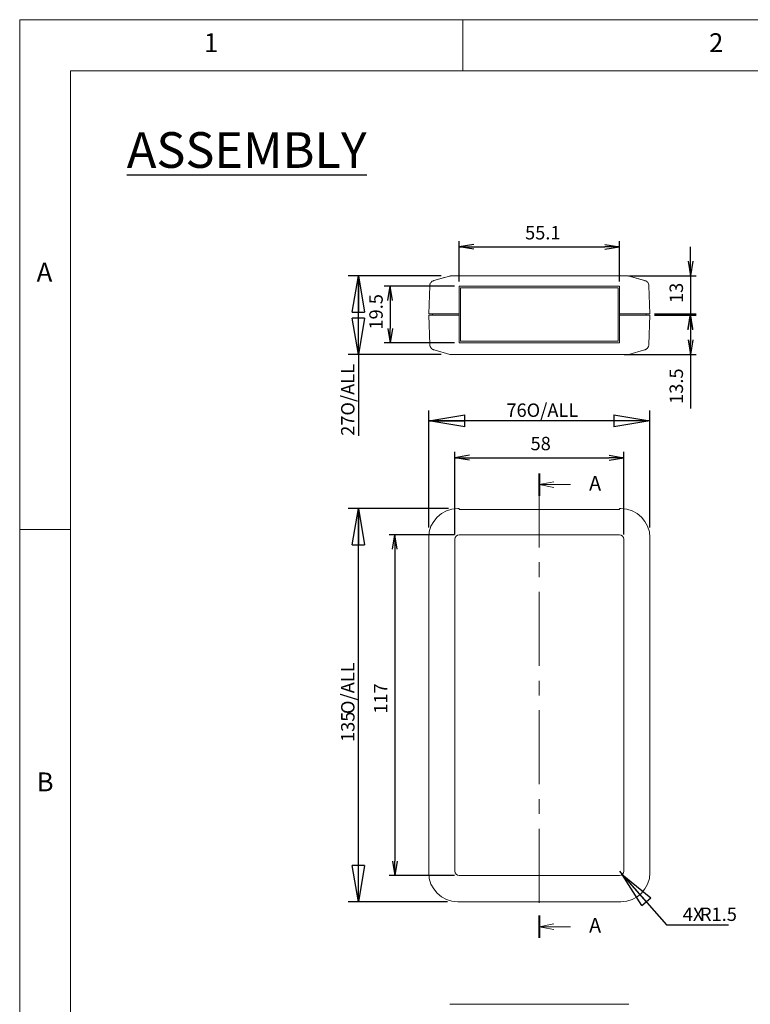
# Model space of a CAD drawing. Units: millimetres. Extents: x 5 to 292, y 5 to 205.
# Drawn here: x 5 to 77, y 108 to 205 of the extents above; entities that cross this region are included whole.
import ezdxf

# ---------------------------------------------------------------- set-up
doc = ezdxf.new("R2010")
doc.units = ezdxf.units.MM
doc.linetypes.add('CENTERX2', pattern=[20.32, 12.7, -2.54, 2.54, -2.54])
doc.layers.add('FORMAT', color=7, linetype='Continuous')
doc.layers.add('SECTION_LINE_(ISO)', color=179, linetype='CENTERX2', lineweight=15)
doc.layers.add('VISIBLE_(ISO)', color=179, linetype='Continuous', lineweight=15)
doc.styles.add('SLDTEXTSTYLE0', font='TXT', dxfattribs={"width": 0.7})
doc.styles.add('SLDTEXTSTYLE1', font='TXT', dxfattribs={"width": 0.75})
doc.dimstyles.new('SLDDIMSTYLE0', dxfattribs={"dimtxt": 1.314286, "dimasz": 3.556, "dimexe": 0, "dimexo": 0.0625, "dimgap": 0.328571, "dimtad": 1, "dimdec": 1, "dimlfac": 3.5, "dimrnd": 1e-09, "dimzin": 12, "dimdsep": 46, "dimtxsty": 'SLDTEXTSTYLE0', "dimblk1": 'NONE', "dimblk2": 'NONE', "dimsah": 1, "dimcen": 0.09, "dimadec": 0, "dimazin": 3, "dimtfac": 1, "dimtmove": 0, "dimatfit": 0, "dimldrblk": 'NONE', "dimfxl": 0, "dimfrac": 2, "dimtolj": 1, "dimtzin": 12, "dimarcsym": 0})
doc.dimstyles.new('SLDDIMSTYLE1', dxfattribs={"dimtxt": 1.314286, "dimasz": 3.556, "dimexe": 0, "dimexo": 0.0625, "dimgap": 0.328571, "dimtad": 1, "dimdec": 1, "dimlfac": 3.5, "dimrnd": 1e-09, "dimzin": 12, "dimdsep": 46, "dimtxsty": 'SLDTEXTSTYLE0', "dimblk1": 'NONE', "dimblk2": 'NONE', "dimsah": 1, "dimcen": 0.09, "dimadec": 0, "dimazin": 3, "dimtfac": 1, "dimtofl": 0, "dimtmove": 0, "dimatfit": 3, "dimldrblk": 'NONE', "dimfxl": 0, "dimfrac": 2, "dimtolj": 1, "dimtzin": 12, "dimarcsym": 0})
doc.dimstyles.new('SLDDIMSTYLE2', dxfattribs={"dimtxt": 1.314286, "dimasz": 3.556, "dimexe": 0, "dimexo": 0.0625, "dimgap": 0.328571, "dimtad": 1, "dimdec": 6, "dimlfac": 3.5, "dimrnd": 1e-09, "dimzin": 12, "dimdsep": 46, "dimtxsty": 'SLDTEXTSTYLE0', "dimblk1": 'CLOSED', "dimblk2": 'CLOSED', "dimsah": 1, "dimcen": 0.09, "dimadec": 0, "dimazin": 3, "dimtfac": 1, "dimtofl": 0, "dimtmove": 0, "dimatfit": 3, "dimldrblk": 'CLOSED', "dimfxl": 0, "dimfrac": 2, "dimtolj": 1, "dimtzin": 12, "dimarcsym": 0})
doc.dimstyles.new('SLDDIMSTYLE3', dxfattribs={"dimtxt": 1.314286, "dimasz": 3.556, "dimexe": 0, "dimexo": 0.0625, "dimgap": 0.328571, "dimtad": 1, "dimdec": 6, "dimlfac": 3.5, "dimrnd": 1e-09, "dimzin": 12, "dimdsep": 46, "dimtxsty": 'SLDTEXTSTYLE0', "dimblk1": 'NONE', "dimblk2": 'NONE', "dimsah": 1, "dimcen": 0.09, "dimadec": 0, "dimazin": 3, "dimtfac": 1, "dimtofl": 0, "dimtmove": 0, "dimatfit": 3, "dimldrblk": 'NONE', "dimfxl": 0, "dimfrac": 2, "dimtolj": 1, "dimtzin": 12, "dimarcsym": 0})
doc.dimstyles.new('SLDDIMSTYLE8', dxfattribs={"dimtxt": 1.314286, "dimasz": 3.556, "dimexe": 0, "dimexo": 0.0625, "dimgap": 0.328571, "dimtad": 0, "dimtih": 1, "dimtoh": 1, "dimdec": 1, "dimlfac": 3.5, "dimrnd": 1e-09, "dimzin": 12, "dimdsep": 46, "dimtxsty": 'SLDTEXTSTYLE0', "dimblk1": 'CLOSED', "dimblk2": 'CLOSED', "dimsah": 1, "dimcen": 0, "dimadec": 0, "dimazin": 3, "dimtfac": 1, "dimtofl": 0, "dimtmove": 0, "dimatfit": 3, "dimldrblk": 'CLOSED', "dimfxl": 0, "dimfrac": 2, "dimtolj": 1, "dimtzin": 12, "dimarcsym": 0})

# ---------------------------------------------------------------- blocks, each defined once
blk = doc.blocks.new('2DTRANSSECTION0')
at = {"layer": 'SECTION_LINE_(ISO)', "linetype": 'CENTERX2'}
blk.add_line((83.01, 239.36), (83.01, 159.66), dxfattribs=at)
at = {"layer": 'SECTION_LINE_(ISO)', "linetype": 'Continuous', "lineweight": 40}
for p, q in [((83.01, 239.36), (83.01, 235.53)), ((83.01, 163.5), (83.01, 159.66))]:
    blk.add_line(p, q, dxfattribs=at)
at = {"layer": 'SECTION_LINE_(ISO)', "linetype": 'Continuous'}
for p, q in [((85.51, 237.95), (83.01, 237.45)), ((85.51, 237.45), (83.01, 237.45)), ((83.01, 237.45), (85.51, 236.95)), ((88.37, 237.45), (85.51, 237.45)), ((85.51, 162.08), (83.01, 161.58)), ((85.51, 161.58), (83.01, 161.58)), ((83.01, 161.58), (85.51, 161.08)), ((88.37, 161.58), (85.51, 161.58))]:
    blk.add_line(p, q, dxfattribs=at)
at = {"layer": 'SECTION_LINE_(ISO)', "char_height": 2.5, "attachment_point": 1, "style": 'SLDTEXTSTYLE0'}
for insert in [(91.56, 238.93), (91.56, 163.06)]:
    blk.add_mtext('A', dxfattribs=dict(at, insert=insert))
blk = doc.blocks.new('_D')
at = {"layer": 'FORMAT', "color": 7}
for p, q in [((48.136, 179.329), (48.136, 183.29)), ((49.565, 182.956), (48.136, 182.718)), ((49.565, 182.48), (48.136, 182.718)), ((48.136, 182.718), (49.565, 182.718)), ((49.565, 182.718), (62.45, 182.718)), ((62.45, 182.956), (63.879, 182.718)), ((62.45, 182.48), (63.879, 182.718)), ((63.879, 182.718), (62.45, 182.718)), ((63.879, 179.329), (63.879, 183.29))]:
    blk.add_line(p, q, dxfattribs=at)
at = {"layer": 'FORMAT', "color": 7, "insert": (54.607, 184.762), "char_height": 1.3143, "attachment_point": 1, "style": 'SLDTEXTSTYLE0'}
blk.add_mtext('55.1', dxfattribs=at)
blk = doc.blocks.new('_NONE')
blk = doc.blocks.new('_D_1')
at = {"layer": 'FORMAT', "color": 7}
for p, q in [((47.679, 178.872), (40.793, 178.872)), ((41.127, 177.443), (41.365, 178.872)), ((41.603, 177.443), (41.365, 178.872)), ((41.365, 178.872), (41.365, 177.443)), ((41.365, 177.443), (41.365, 174.729)), ((41.127, 174.729), (41.365, 173.301)), ((41.603, 174.729), (41.365, 173.301)), ((41.365, 173.301), (41.365, 174.729)), ((47.693, 173.301), (40.793, 173.301))]:
    blk.add_line(p, q, dxfattribs=at)
at = {"layer": 'FORMAT', "color": 7, "insert": (39.321, 174.608), "char_height": 1.3143, "attachment_point": 1, "rotation": 90, "style": 'SLDTEXTSTYLE0'}
blk.add_mtext('19.5', dxfattribs=at)
blk = doc.blocks.new('_CLOSED')
at = {"color": 0, "linetype": 'ByBlock', "lineweight": -2}
for p, q in [((-1, 0.166667), (0, 0)), ((-1, 0.166667), (-1, -0.166667)), ((0, 0), (-1, -0.166667)), ((0, 0), (-1, 0))]:
    blk.add_line(p, q, dxfattribs=at)
blk = doc.blocks.new('_D_2')
at = {"layer": 'FORMAT', "color": 7}
for p, q in [((46.359, 179.872), (37.243, 179.872)), ((38.243, 172.158), (38.243, 179.872)), ((46.364, 172.158), (37.243, 172.158)), ((38.243, 172.158), (38.243, 164.187))]:
    blk.add_line(p, q, dxfattribs=at)
at = {"layer": 'FORMAT', "color": 7, "xscale": 3.556, "yscale": 3.556}
for p, rotation in [((38.243, 179.872, 0.1), 90.0000000000004), ((38.243, 172.158, 0.1), 270.0000000000004)]:
    blk.add_blockref('_CLOSED', p, dxfattribs=dict(at, rotation=rotation))
at = {"layer": 'FORMAT', "color": 7, "char_height": 1.3143, "attachment_point": 1, "rotation": 90, "style": 'SLDTEXTSTYLE0'}
for s, insert in [('O/ALL', (36.549, 166.169)), ('27', (36.549, 164.187))]:
    blk.add_mtext(s, dxfattribs=dict(at, insert=insert))
blk = doc.blocks.new('_D_3')
at = {"layer": 'FORMAT', "color": 7}
for p, q in [((47.693, 154.486), (41.254, 154.486)), ((41.588, 153.057), (41.826, 154.486)), ((42.064, 153.057), (41.826, 154.486)), ((41.826, 154.486), (41.826, 153.057)), ((41.826, 153.057), (41.826, 122.486)), ((41.588, 122.486), (41.826, 121.057)), ((42.064, 122.486), (41.826, 121.057)), ((41.826, 121.057), (41.826, 122.486)), ((47.693, 121.057), (41.254, 121.057))]:
    blk.add_line(p, q, dxfattribs=at)
at = {"layer": 'FORMAT', "color": 7, "insert": (39.782, 136.929), "char_height": 1.3143, "attachment_point": 1, "rotation": 90, "style": 'SLDTEXTSTYLE0'}
blk.add_mtext('117', dxfattribs=at)
blk = doc.blocks.new('_D_4')
at = {"layer": 'FORMAT', "color": 7}
for p, q in [((47.078, 157.057), (37.243, 157.057)), ((38.243, 118.486), (38.243, 157.057)), ((47.006, 118.486), (37.243, 118.486))]:
    blk.add_line(p, q, dxfattribs=at)
at = {"layer": 'FORMAT', "color": 7, "xscale": 3.556, "yscale": 3.556}
for p, rotation in [((38.243, 157.057, 0.1), 90.0000000000004), ((38.243, 118.486, 0.1), 270.0000000000004)]:
    blk.add_blockref('_CLOSED', p, dxfattribs=dict(at, rotation=rotation))
at = {"layer": 'FORMAT', "color": 7, "char_height": 1.3143, "attachment_point": 1, "rotation": 90, "style": 'SLDTEXTSTYLE0'}
for s, insert in [('O/ALL', (36.549, 136.9)), ('135', (36.549, 134.154))]:
    blk.add_mtext(s, dxfattribs=dict(at, insert=insert))
blk = doc.blocks.new('_D_5')
at = {"layer": 'FORMAT', "color": 7}
for p, q in [((47.722, 154.515), (47.722, 162.614)), ((49.15, 162.28), (47.722, 162.042)), ((62.865, 162.28), (64.293, 162.042)), ((64.293, 154.515), (64.293, 162.614)), ((49.15, 161.804), (47.722, 162.042)), ((47.722, 162.042), (49.15, 162.042)), ((49.15, 162.042), (62.865, 162.042)), ((62.865, 161.804), (64.293, 162.042)), ((64.293, 162.042), (62.865, 162.042))]:
    blk.add_line(p, q, dxfattribs=at)
at = {"layer": 'FORMAT', "color": 7, "insert": (55.145, 164.086), "char_height": 1.3143, "attachment_point": 1, "style": 'SLDTEXTSTYLE0'}
blk.add_mtext('58', dxfattribs=at)
blk = doc.blocks.new('_D_6')
at = {"layer": 'FORMAT', "color": 7}
for p, q in [((45.15, 155.202), (45.15, 166.663)), ((66.865, 155.202), (66.865, 166.663)), ((66.865, 165.663), (45.15, 165.663))]:
    blk.add_line(p, q, dxfattribs=at)
at = {"layer": 'FORMAT', "color": 7, "xscale": 3.556, "yscale": 3.556, "rotation": 180.0000000000004}
blk.add_blockref('_CLOSED', (45.15, 165.663, 0.1), dxfattribs=at)
at = {"layer": 'FORMAT', "color": 7, "xscale": 3.556, "yscale": 3.556}
blk.add_blockref('_CLOSED', (66.865, 165.663, 0.1), dxfattribs=at)
at = {"layer": 'FORMAT', "color": 7, "char_height": 1.3143, "attachment_point": 1, "style": 'SLDTEXTSTYLE0'}
for s, insert in [('76', (52.778, 167.358)), ('O/ALL', (54.76, 167.358))]:
    blk.add_mtext(s, dxfattribs=dict(at, insert=insert))
blk = doc.blocks.new('_D_27')
at = {"layer": 'FORMAT', "color": 7}
for p, q in [((70.841, 181.301), (70.841, 182.729)), ((70.603, 181.301), (70.841, 179.872)), ((71.079, 181.301), (70.841, 179.872)), ((70.841, 179.872), (70.841, 181.301)), ((64.857, 179.872), (71.413, 179.872)), ((70.841, 179.872), (70.841, 176.158)), ((67.322, 176.158), (71.413, 176.158)), ((70.603, 174.729), (70.841, 176.158)), ((71.079, 174.729), (70.841, 176.158)), ((70.841, 176.158), (70.841, 174.729)), ((70.841, 174.729), (70.841, 173.301))]:
    blk.add_line(p, q, dxfattribs=at)
at = {"layer": 'FORMAT', "color": 7, "insert": (68.797, 177.208), "char_height": 1.3143, "attachment_point": 1, "rotation": 90, "style": 'SLDTEXTSTYLE0'}
blk.add_mtext('13', dxfattribs=at)
blk = doc.blocks.new('_D_28')
at = {"layer": 'FORMAT', "color": 7}
for p, q in [((67.322, 176.015), (71.413, 176.015)), ((70.603, 174.586), (70.841, 176.015)), ((71.079, 174.586), (70.841, 176.015)), ((70.841, 176.015), (70.841, 174.586)), ((70.841, 174.586), (70.841, 173.586)), ((70.603, 173.586), (70.841, 172.158)), ((71.079, 173.586), (70.841, 172.158)), ((70.841, 172.158), (70.841, 173.586)), ((64.352, 172.158), (71.413, 172.158)), ((70.841, 172.158), (70.841, 166.858))]:
    blk.add_line(p, q, dxfattribs=at)
at = {"layer": 'FORMAT', "color": 7, "insert": (68.797, 167.315), "char_height": 1.3143, "attachment_point": 1, "rotation": 90, "style": 'SLDTEXTSTYLE0'}
blk.add_mtext('13.5', dxfattribs=at)
blk = doc.blocks.new('_D_40')
at = {"layer": 'FORMAT', "color": 7}
for p, q in [((63.865, 121.486), (64.148, 121.165)), ((64.148, 121.165), (68.503, 116.228)), ((68.503, 116.228), (74.571, 116.228))]:
    blk.add_line(p, q, dxfattribs=at)
at = {"layer": 'FORMAT', "color": 7, "xscale": 3.556, "yscale": 3.556, "rotation": 131.4154810835094}
blk.add_blockref('_CLOSED', (64.148, 121.165, 0.1), dxfattribs=at)
at = {"layer": 'FORMAT', "color": 7, "char_height": 1.3143, "attachment_point": 1, "style": 'SLDTEXTSTYLE0'}
for s, insert in [('4X', (70.09, 117.922)), ('R1.5', (71.775, 117.922))]:
    blk.add_mtext(s, dxfattribs=dict(at, insert=insert))

msp = doc.modelspace()

# ---------------------------------------------------------------- linework, layer by layer
at = {"color": 7, "linetype": 'Continuous', "lineweight": 0}
for p, q in [((292, 205), (5, 205)), ((5, 205), (5, 5)), ((48.5, 200), (48.5, 205)), ((287, 200), (10, 200)), ((10, 200), (10, 10)), ((10, 155), (5, 155))]:
    msp.add_line(p, q, dxfattribs=at)
at = {"layer": 'VISIBLE_(ISO)', "color": 7}
for p, q in [((45.66843109, 179.418461), (47.20393802, 179.85051634)), ((45.66843109, 179.418461), (46.7045778, 179.7097959)), ((46.72845235, 179.71607312), (47.2038154, 179.85046865)), ((46.72845235, 179.71607312), (47.20380859, 179.85046627)), ((47.2038154, 179.85046865), (47.21001156, 179.85218288)), ((47.21001156, 179.85218288), (47.21623769, 179.85383001)), ((47.21623769, 179.85383001), (47.2224938, 179.85541005)), ((47.2224938, 179.85541005), (47.22877851, 179.85692162)), ((47.22877851, 179.85692162), (47.23509183, 179.85836473)), ((47.23509183, 179.85836473), (47.24143241, 179.85973905)), ((47.24143241, 179.85973905), (47.24780159, 179.86104354)), ((47.24780159, 179.86104354), (47.25419666, 179.86227752)), ((47.25419666, 179.86227752), (47.26061897, 179.86344135)), ((47.26061897, 179.86344135), (47.26706853, 179.86453364)), ((47.26706853, 179.86453364), (47.27354262, 179.86555408)), ((47.27354262, 179.86555408), (47.28004259, 179.8665023)), ((47.28004259, 179.8665023), (47.28656572, 179.8673773)), ((47.28656572, 179.8673773), (47.29310384, 179.8681777)), ((47.29310384, 179.8681777), (47.29965831, 179.86890386)), ((47.29965831, 179.86890386), (47.30622776, 179.86955474)), ((47.30622776, 179.86955474), (47.31281357, 179.87013035)), ((47.31281357, 179.87013035), (47.31941163, 179.87063001)), ((47.31941163, 179.87063001), (47.32602468, 179.87105405)), ((47.32602468, 179.87105405), (47.33265136, 179.8714018)), ((47.33265136, 179.8714018), (47.33929029, 179.87167258)), ((47.33929029, 179.87167258), (47.34594149, 179.87186672)), ((47.34594149, 179.87186672), (47.35260358, 179.8719832)), ((47.35260358, 179.8719832), (47.35927714, 179.87202217)), ((47.35927714, 179.87202217), (47.61552315, 179.87202217)), ((48.11468201, 179.87202203), (47.61552315, 179.87202217)), ((63.90029745, 179.87202203), (48.11468201, 179.87202203)), ((64.39945589, 179.87202217), (63.90029745, 179.87202203)), ((64.39945589, 179.87202217), (64.65570185, 179.87202203)), ((64.65570185, 179.87202203), (64.66237553, 179.8719832)), ((64.66237553, 179.8719832), (64.66903814, 179.87186672)), ((64.66903814, 179.87186672), (64.67568916, 179.87167258)), ((64.67568916, 179.87167258), (64.68232793, 179.8714018)), ((64.68232793, 179.8714018), (64.68895409, 179.87105405)), ((64.68895409, 179.87105405), (64.69556697, 179.87063001)), ((64.69556697, 179.87063001), (64.70216606, 179.87013035)), ((64.70216606, 179.87013035), (64.70875084, 179.86955474)), ((64.70875084, 179.86955474), (64.7153208, 179.86890386)), ((64.7153208, 179.86890386), (64.72187527, 179.8681777)), ((64.72187527, 179.8681777), (64.72841373, 179.8673773)), ((64.72841373, 179.8673773), (64.73493584, 179.8665023)), ((64.73493584, 179.8665023), (64.74143598, 179.86555408)), ((64.74143598, 179.86555408), (64.74791075, 179.86453364)), ((64.74791075, 179.86453364), (64.75435963, 179.86344135)), ((64.75435963, 179.86344135), (64.76078212, 179.86227752)), ((64.76078212, 179.86227752), (64.76717804, 179.86104354)), ((64.76717804, 179.86104354), (64.77354671, 179.85973905)), ((64.77354671, 179.85973905), (64.77988779, 179.85836473)), ((64.77988779, 179.85836473), (64.78620077, 179.85692162)), ((64.78620077, 179.85692162), (64.79248515, 179.85541005)), ((64.79248515, 179.85541005), (64.79874074, 179.85383001)), ((64.79874074, 179.85383001), (64.80496687, 179.85218288)), ((64.80496687, 179.85218288), (64.8111632, 179.85046865)), ((64.81104075, 179.85051634), (66.34654802, 179.418461)), ((64.8111632, 179.85046865), (65.28652608, 179.71607346)), ((65.31040166, 179.7097959), (66.34654802, 179.418461)), ((45.24557054, 178.88459139), (45.15034666, 176.15773645)), ((45.24557054, 178.88459139), (45.25056506, 178.94206049)), ((45.25056506, 178.94206049), (45.26096284, 178.99754441)), ((45.26096284, 178.99754441), (45.27595869, 179.04968263)), ((45.27595869, 179.04968263), (45.29460302, 179.09724373)), ((45.29460302, 179.09724373), (45.33831945, 179.1776034)), ((45.33831945, 179.1776034), (45.38425522, 179.23882588)), ((45.38425522, 179.23882588), (45.42791988, 179.28416697)), ((45.42791988, 179.28416697), (45.46726439, 179.31755885)), ((45.46726439, 179.31755885), (45.50163345, 179.34243544)), ((45.50163345, 179.34243544), (45.53151207, 179.36091697)), ((45.53151207, 179.36091697), (45.5798402, 179.38592776)), ((45.5798402, 179.38592776), (45.6165948, 179.40134731)), ((45.6165948, 179.40134731), (45.64534808, 179.41149339)), ((45.64534808, 179.41149339), (45.66843109, 179.418461)), ((48.13606095, 176.15773645), (48.13606095, 178.87202217)), ((48.13606095, 178.87202217), (63.87891809, 178.87202217)), ((48.26463238, 178.71487931), (63.75034666, 178.71487931)), ((48.26463238, 173.45773645), (48.26463238, 178.71487931)), ((63.75034666, 178.71487931), (63.75034666, 173.45773645)), ((63.87891809, 178.87202217), (63.87891809, 176.15773645)), ((63.90785635, 179.17202217), (63.90789282, 179.17202217)), ((66.34654802, 179.418461), (66.36963307, 179.41148998)), ((66.36963307, 179.41148998), (66.39837239, 179.40137047)), ((66.39837239, 179.40137047), (66.43515288, 179.38588587)), ((66.43515288, 179.38588587), (66.4834524, 179.36095478)), ((66.4834524, 179.36095478), (66.51330002, 179.34231726)), ((66.51330002, 179.34231726), (66.5477842, 179.31756055)), ((66.5477842, 179.31756055), (66.58742368, 179.28427596)), ((66.58742368, 179.28427596), (66.63091702, 179.23886573)), ((66.63091702, 179.23886573), (66.6766457, 179.17760919)), ((66.6766457, 179.17760919), (66.72043161, 179.09689803)), ((66.72043161, 179.09689803), (66.75409121, 178.99763194)), ((66.75409121, 178.99763194), (66.76446991, 178.94212333)), ((66.76446991, 178.94212333), (66.76940858, 178.88459139)), ((66.86463238, 176.15773645), (66.76941514, 178.88440126)), ((48.00574902, 176.15773645), (45.15034666, 176.15773645)), ((45.15034666, 176.01487931), (48.00574902, 176.01487931)), ((45.15034666, 176.01487931), (45.25055258, 173.14535736)), ((45.52177523, 176.15773645), (45.52177523, 176.01487931)), ((48.13606095, 176.15773645), (48.00574902, 176.15773645)), ((48.00574902, 176.01487931), (48.15034666, 176.01487931)), ((48.13606095, 176.15773645), (48.13606095, 176.01487931)), ((48.15034666, 173.3005936), (48.15034666, 176.01487931)), ((63.86463238, 176.01487931), (63.86463238, 173.3005936)), ((63.86463238, 176.01487931), (64.00923001, 176.01487931)), ((63.87891809, 176.15773645), (63.87891809, 176.01487931)), ((64.00923001, 176.15773645), (63.87891809, 176.15773645)), ((66.86463238, 176.15773645), (64.00923001, 176.15773645)), ((64.00923001, 176.01487931), (66.86463238, 176.01487931)), ((66.4932038, 176.15773645), (66.4932038, 176.01487931)), ((66.76441942, 173.14516737), (66.86463238, 176.01487931)), ((45.25549787, 173.08763526), (45.2505592, 173.14516737)), ((45.26587657, 173.03212665), (45.25549787, 173.08763526)), ((45.29953616, 172.93286073), (45.26587657, 173.03212665)), ((45.34332207, 172.85214957), (45.29953616, 172.93286073)), ((63.86463238, 173.3005936), (48.15034666, 173.3005936)), ((63.75034666, 173.45773645), (48.26463238, 173.45773645)), ((66.71538694, 172.93251502), (66.67167187, 172.85215536)), ((66.73403127, 172.98007612), (66.71538694, 172.93251502)), ((66.74902712, 173.03221418), (66.73403127, 172.98007612)), ((66.75942489, 173.08769827), (66.74902712, 173.03221418)), ((66.76441942, 173.14516737), (66.75942489, 173.08769827)), ((45.38905076, 172.79089269), (45.34332207, 172.85214957)), ((45.43254376, 172.74548246), (45.38905076, 172.79089269)), ((45.47218323, 172.71219821), (45.43254376, 172.74548246)), ((45.50666775, 172.6874415), (45.47218323, 172.71219821)), ((45.53651503, 172.66880398), (45.50666775, 172.6874415)), ((45.58481489, 172.64387289), (45.53651503, 172.66880398)), ((45.62159538, 172.62838794), (45.58481489, 172.64387289)), ((45.6503347, 172.61826878), (45.62159538, 172.62838794)), ((45.67341975, 172.61129742), (45.6503347, 172.61826878)), ((47.20892693, 172.17924226), (45.67341975, 172.61129742)), ((47.36421943, 172.15773639), (48.11967032, 172.15773639)), ((48.11967032, 172.15773639), (63.89530931, 172.15773639)), ((63.89530931, 172.15773639), (64.6507597, 172.15773639)), ((66.34155887, 172.61129742), (64.80605211, 172.17924226)), ((66.36464187, 172.61826537), (66.34155887, 172.61129742)), ((66.39339515, 172.6284111), (66.36464187, 172.61826537)), ((66.43014976, 172.64383066), (66.39339515, 172.6284111)), ((66.47847789, 172.66884179), (66.43014976, 172.64383066)), ((66.5083565, 172.68732331), (66.47847789, 172.66884179)), ((66.54272556, 172.71219991), (66.5083565, 172.68732331)), ((66.58207144, 172.74559179), (66.54272556, 172.71219991)), ((66.6257361, 172.79093254), (66.58207144, 172.74559179)), ((66.67167187, 172.85215536), (66.6257361, 172.79093254)), ((48.00574902, 157.05740552), (48.15034666, 157.05740552)), ((48.15034666, 156.96262057), (48.15034666, 157.05740552)), ((63.86463238, 156.96262057), (48.15034666, 156.96262057)), ((63.86463238, 157.05740552), (63.86463238, 156.96262057)), ((63.86463238, 157.05740552), (64.00923001, 157.05740552)), ((45.15034666, 121.34137931), (45.15034666, 154.20200316)), ((47.72177523, 121.48597695), (47.72177523, 154.05740552)), ((48.15034666, 154.48597695), (63.86463238, 154.48597695)), ((64.2932038, 154.05740552), (64.2932038, 121.48597695)), ((66.86463238, 154.20200316), (66.86463238, 121.34137931)), ((63.86463238, 121.05740552), (48.15034666, 121.05740552)), ((64.00923001, 118.48597695), (48.00574902, 118.48597695)), ((48.11967032, 108.4531031), (47.36421909, 108.4531031)), ((63.89530931, 108.4531031), (48.11967032, 108.4531031)), ((64.6507597, 108.4531031), (63.89530931, 108.4531031))]:
    msp.add_line(p, q, dxfattribs=at)
for centre, radius, start, end in [((47.35923011, 179.3005936), 0.57142861, 90, 105.7690922348), ((64.65574892, 179.3005936), 0.57142857, 74.2309330114, 90), ((47.36421879, 172.72916503), 0.57142864, 254.2309303436, 270.0000635944), ((64.65076024, 172.72916503), 0.57142864, 269.9999455637, 285.7690696564), ((48.15034666, 154.05740552), 0.42857143, 90, 180), ((63.86463238, 154.05740552), 0.42857143, 0, 90), ((48.15034666, 121.48597695), 0.42857143, 180, 270), ((63.86463238, 121.48597695), 0.42857143, 270, 0), ((47.36421879, 107.88167446), 0.57142864, 89.9999705566, 105.7690696564), ((64.65076024, 107.88167446), 0.57142864, 74.2309303436, 90.0000544364)]:
    msp.add_arc(centre, radius, start, end, dxfattribs=at)
for centre, major_axis in [((48.00923107, 154.19852111), (-2.02276727, 2.02276727)), ((64.00574796, 154.19852111), (2.02276727, 2.02276727)), ((48.00923107, 121.34486136), (-2.02276727, -2.02276727)), ((64.00574796, 121.34486136), (2.02276727, -2.02276727))]:
    msp.add_ellipse(centre, major_axis=major_axis, ratio=0.998782766, start_param=5.4983961314, end_param=7.067974483, dxfattribs=at)

# ---------------------------------------------------------------- block references
at = {"color": 7, "linetype": 'Continuous', "xscale": 0.5714285714285714, "yscale": 0.5714285714285714, "zscale": 0.5714285714285714}
msp.add_blockref('2DTRANSSECTION0', (8.57142857, 23.71428571), dxfattribs=at)

# ---------------------------------------------------------------- texts
at = {"color": 7, "linetype": 'Continuous', "lineweight": 0, "char_height": 1.85208333, "attachment_point": 1, "style": 'SLDTEXTSTYLE1'}
for s, insert in [('1', (23.08333733, 203.6680164)), ('2', (72.66667067, 203.6680164)), ('A', (6.66666667, 181.1680164)), ('B', (6.66666667, 131.1680164))]:
    msp.add_mtext(s, dxfattribs=dict(at, insert=insert))
at = {"layer": 'FORMAT', "insert": (15.51723155, 193.96838612), "char_height": 3.5, "attachment_point": 1, "style": 'SLDTEXTSTYLE1'}
msp.add_mtext('\\LASSEMBLY', dxfattribs=at)

# ---------------------------------------------------------------- dimensions: what is measured, and where the dimension line sits
at = {"layer": 'FORMAT', "color": 7}
for base, p1, p2, dimstyle, picture, middle in [((48.13606095, 182.71833842), (63.87891809, 178.87202217), (48.13606095, 178.87202217), 'SLDDIMSTYLE0', '_D', (56.00748952, 182.71833842)), ((47.72177523, 162.04216128), (64.2932038, 154.05740552), (47.72177523, 154.05740552), 'SLDDIMSTYLE3', '_D_5', (56.00748952, 162.04216128))]:
    dim = msp.add_linear_dim(base=base, p1=p1, p2=p2, dimstyle=dimstyle, dxfattribs=at)
    dim.commit()
    dim.dimension.update_dxf_attribs({"geometry": picture, "text_midpoint": middle, "dimtype": 160})
for base, p1, p2, dimstyle, picture, middle in [((70.8412117, 179.87202217), (66.86463238, 176.15773645), (64.39945589, 179.87202217), 'SLDDIMSTYLE3', '_D_27', (70.8412117, 178.01487931)), ((41.36489271, 178.87202217), (48.15034666, 173.3005936), (48.13606095, 178.87202217), 'SLDDIMSTYLE1', '_D_1', (41.36489271, 176.08630788)), ((70.8412117, 172.15773645), (66.86463238, 176.01487931), (63.89530874, 172.15773645), 'SLDDIMSTYLE1', '_D_28', (70.8412117, 168.79345077)), ((41.82565027, 154.48597695), (48.15034666, 121.05740552), (48.15034666, 154.48597695), 'SLDDIMSTYLE3', '_D_3', (41.82565027, 138.20196728))]:
    dim = msp.add_linear_dim(base=base, p1=p1, p2=p2, angle=90, dimstyle=dimstyle, dxfattribs=at)
    dim.commit()
    dim.dimension.update_dxf_attribs({"geometry": picture, "text_midpoint": middle, "dimtype": 160})
for base, p1, p2, picture, middle in [((38.24341061, 179.87202217), (47.36421943, 172.15773645), (47.35927714, 179.87202217), '_D_2', (38.24341061, 167.41640148)), ((38.24341061, 157.05740552), (48.00574902, 118.48597695), (48.07804784, 157.05740552), '_D_4', (38.24341061, 137.76538599))]:
    dim = msp.add_linear_dim(base=base, p1=p1, p2=p2, angle=90, text='<> O/ALL', dimstyle='SLDDIMSTYLE2', dxfattribs=at)
    dim.commit()
    dim.dimension.update_dxf_attribs({"geometry": picture, "text_midpoint": middle, "dimtype": 160})
dim = msp.add_linear_dim(base=(45.15034666, 165.66340875), p1=(66.86463238, 154.20200316), p2=(45.15034666, 154.20200316), text='<> O/ALL', dimstyle='SLDDIMSTYLE2', dxfattribs=at)
dim.commit()
dim.dimension.update_dxf_attribs({"geometry": '_D_6', "text_midpoint": (56.00748952, 165.66340875), "dimtype": 160})
dim = msp.add_radius_dim(center=(63.86463238, 121.48597695), mpoint=(64.1481386, 121.16457736), text='4X<>', dimstyle='SLDDIMSTYLE8', dxfattribs=at)
dim.commit()
dim.dimension.update_dxf_attribs({"geometry": '_D_40', "text_midpoint": (72.33074306, 116.99297689), "dimtype": 164})

doc.saveas('drawing.dxf')
